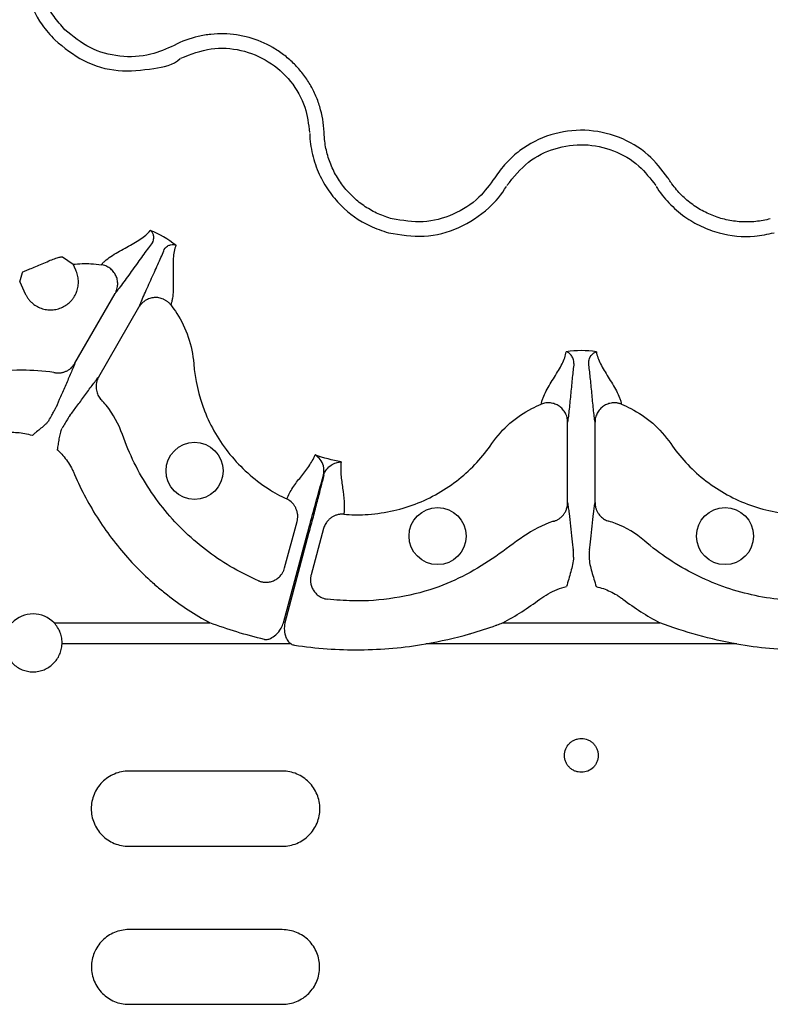
# Model space of a CAD drawing. Extents: x 392 to 6825, y 463 to 2816.
# Drawn here: x 796 to 874, y 883 to 986 of the extents above; entities that cross this region are included whole.
import ezdxf

# ---------------------------------------------------------------- set-up
doc = ezdxf.new("R2010")
doc.units = 0
doc.header["$LTSCALE"] = 12
doc.header["$MEASUREMENT"] = 0
doc.layers.add('DUENN-18', color=94, linetype='CONTINUOUS')
doc.layers.add('SICHTBAR', color=7, linetype='CONTINUOUS')

msp = doc.modelspace()

# ---------------------------------------------------------------- linework, layer by layer
at = {"layer": 'DUENN-18'}
for p, q in [((800.308, 960.909), (801.415, 960.14)), ((801.694, 959.545), (801.415, 960.14)), ((795.86, 958.309), (796.445, 957.066)), ((801.607, 949.86), (805.789, 957.102)), ((804.076, 948.435), (808.258, 955.677)), ((852.851, 935.366), (852.851, 943.728)), ((855.702, 935.366), (855.702, 943.728)), ((823.42, 928.586), (824.713, 933.41)), ((827.467, 932.672), (826.174, 927.848)), ((823.299, 922.875), (825.804, 932.198)), ((825.916, 932.168), (823.43, 922.875)), ((799.435, 922.875), (815.65, 922.875)), ((846.115, 922.875), (862.438, 922.875)), ((824.09, 920.676), (800.267, 920.676)), ((870.461, 920.676), (838.092, 920.676)), ((823.179, 907.463), (807.207, 907.463)), ((807.207, 899.648), (823.179, 899.648)), ((823.179, 890.988), (807.207, 890.988)), ((807.207, 883.225), (823.179, 883.225))]:
    msp.add_line(p, q, dxfattribs=at)
at = {"layer": 'DUENN-18', "flags": 128}
msp.add_lwpolyline([(799.788, 940.837), (799.792, 940.835), (799.795, 940.833), (799.799, 940.831), (799.803, 940.829), (799.806, 940.827), (799.81, 940.824), (799.814, 940.822), (799.817, 940.82)], dxfattribs=at)
at = {"layer": 'DUENN-18'}
for centre in [(814.05, 938.67), (839.332, 931.896), (869.222, 931.896)]:
    msp.add_circle(centre, 2.969, dxfattribs=at)
for centre, radius, start, end in [((799.537, 946.477), 4.759, 239.79564, 240.20587), ((797.257, 920.794), 3.013, 43.6844, 136.3156)]:
    msp.add_arc(centre, radius, start, end, dxfattribs=at)
for points, knots in [([(797.557, 996.497), (797.557, 996.497), (797.197, 995.866), (796.672, 994.497), (796.248, 992.419), (796.243, 990.36), (796.686, 987.834), (797.765, 985.41), (799.049, 983.975), (799.506, 983.465)], [0, 0, 0, 0, 0.00000428, 0.15468781, 0.30937255, 0.44991741, 0.59046269, 0.85436981, 1, 1, 1, 1]), ([(800.566, 984.525), (800.171, 984.966), (799.061, 986.208), (797.893, 988.826), (797.641, 991.723), (798.125, 994.124), (798.666, 995.299), (798.937, 995.888)], [0, 0, 0, 0, 0.144537, 0.4064405, 0.6842286, 0.8419546, 1, 1, 1, 1]), ([(811.929, 982.896), (811.128, 982.538), (809.343, 981.739), (806.261, 981.617), (803.076, 982.463), (801.403, 983.838), (800.566, 984.525)], [0, 0, 0, 0, 0.2133106, 0.4755019, 0.7377521, 1, 1, 1, 1]), ([(827.525, 973.892), (827.485, 974.792), (827.334, 975.671), (826.942, 976.957), (826.783, 977.38), (826.419, 978.194), (826.212, 978.587), (825.75, 979.347), (825.495, 979.713), (824.935, 980.418), (824.635, 980.75), (823.999, 981.371), (823.662, 981.661), (822.952, 982.2), (822.575, 982.45), (821.411, 983.121), (820.592, 983.464), (819.3, 983.826), (818.857, 983.92), (817.974, 984.05), (817.531, 984.087), (816.643, 984.106), (816.197, 984.088), (815.302, 983.995), (814.86, 983.921), (813.562, 983.618), (812.729, 983.311), (811.929, 982.896)], [0, 0, 0, 0, 0.125, 0.125, 0.1875, 0.1875, 0.25, 0.25, 0.3125, 0.3125, 0.375, 0.375, 0.4375, 0.4375, 0.5, 0.5, 0.625, 0.625, 0.6875, 0.6875, 0.75, 0.75, 0.8125, 0.8125, 0.875, 0.875, 1, 1, 1, 1]), ([(799.506, 983.465), (800.47, 982.674), (802.399, 981.093), (806.129, 980.047), (809.489, 980.414), (811.855, 980.833), (812.538, 981.516), (812.538, 981.516)], [0, 0, 0, 0, 0.26457, 0.5291785, 0.7937822, 0.999997, 1, 1, 1, 1]), ([(812.623, 981.56), (813.662, 981.969), (815.669, 982.758), (818.914, 982.535), (821.816, 981.355), (824.148, 979.262), (825.655, 976.636), (825.905, 974.717), (826.022, 973.825)], [0, 0, 0, 0, 0.1808211, 0.3491945, 0.517458, 0.6854305, 0.8536556, 1, 1, 1, 1]), ([(826.025, 973.729), (826.025, 973.729), (826.025, 973.003), (826.26, 971.554), (826.93, 969.543), (827.956, 967.757), (829.602, 965.792), (831.748, 964.231), (833.578, 963.631), (834.229, 963.417)], [0, 0, 0, 0, 0.0000043, 0.1546871, 0.3093719, 0.4499167, 0.5904621, 0.8543694, 1, 1, 1, 1]), ([(834.617, 964.865), (834.117, 964.999), (833.631, 965.173), (832.688, 965.598), (832.236, 965.848), (831.383, 966.413), (830.981, 966.728), (830.413, 967.252), (830.229, 967.436), (829.88, 967.815), (829.714, 968.01), (829.242, 968.613), (828.961, 969.039), (828.466, 969.937), (828.251, 970.413), (827.908, 971.375), (827.776, 971.866), (827.637, 972.615), (827.601, 972.867), (827.562, 973.249), (827.551, 973.377), (827.535, 973.633), (827.531, 973.763), (827.525, 973.892)], [0, 0, 0, 0, 0.125, 0.125, 0.25, 0.25, 0.375, 0.375, 0.4375, 0.4375, 0.5, 0.5, 0.625, 0.625, 0.75, 0.75, 0.875, 0.875, 0.9375, 0.9375, 0.96875, 0.96875, 1, 1, 1, 1]), ([(863.281, 969.136), (862.644, 969.968), (861.274, 971.755), (858.225, 973.523), (854.663, 974.272), (851.034, 973.785), (848.281, 972.372), (846.403, 970.714), (845.649, 969.662), (845.272, 969.136)], [0, 0, 0, 0, 0.1462551, 0.3143382, 0.4821749, 0.6503376, 0.8185758, 0.9092877, 1, 1, 1, 1]), ([(846.541, 968.327), (847.237, 969.2), (848.58, 970.887), (851.502, 972.316), (854.605, 972.745), (857.671, 972.099), (860.29, 970.578), (861.465, 969.041), (862.012, 968.326)], [0, 0, 0, 0, 0.1808214, 0.3491954, 0.5174584, 0.685431, 0.8536554, 1, 1, 1, 1]), ([(834.229, 963.417), (835.463, 963.213), (837.931, 962.806), (841.633, 963.786), (844.538, 965.71), (846.011, 967.407), (846.49, 968.245), (846.49, 968.245)], [0, 0, 0, 0, 0.2645697, 0.5291784, 0.7937823, 0.9999957, 1, 1, 1, 1]), ([(845.272, 969.136), (844.758, 968.426), (843.611, 966.841), (841.003, 965.194), (837.821, 964.335), (835.685, 964.688), (834.617, 964.865)], [0, 0, 0, 0, 0.2133109, 0.4755044, 0.7377523, 1, 1, 1, 1]), ([(862.064, 968.245), (862.064, 968.245), (862.424, 967.615), (863.356, 966.48), (864.939, 965.072), (866.721, 964.039), (869.13, 963.16), (871.768, 962.882), (873.654, 963.277), (874.324, 963.417)], [0, 0, 0, 0, 0.0000043, 0.1546881, 0.3093723, 0.4499159, 0.5904622, 0.8543681, 1, 1, 1, 1]), ([(873.936, 964.865), (873.435, 964.731), (872.928, 964.638), (871.898, 964.535), (871.382, 964.526), (870.362, 964.588), (869.855, 964.66), (869.101, 964.83), (868.85, 964.898), (868.359, 965.051), (868.118, 965.137), (867.407, 965.424), (866.951, 965.651), (866.073, 966.181), (865.649, 966.486), (864.87, 967.149), (864.511, 967.507), (864.016, 968.087), (863.859, 968.287), (863.634, 968.598), (863.561, 968.703), (863.418, 968.917), (863.35, 969.028), (863.281, 969.136)], [0, 0, 0, 0, 0.125, 0.125, 0.25, 0.25, 0.375, 0.375, 0.4375, 0.4375, 0.5, 0.5, 0.625, 0.625, 0.75, 0.75, 0.875, 0.875, 0.9375, 0.9375, 0.96875, 0.96875, 1, 1, 1, 1]), ([(804.346, 960.098), (804.418, 960.183), (804.495, 960.268), (804.668, 960.434), (804.762, 960.516), (805.061, 960.758), (805.284, 960.914), (805.992, 961.368), (806.512, 961.65), (807.507, 962.199), (807.984, 962.466), (808.817, 963.028), (809.175, 963.324), (809.443, 963.655)], [0, 0, 0, 0, 0.0625, 0.0625, 0.125, 0.125, 0.25, 0.25, 0.5, 0.5, 0.75, 0.75, 1, 1, 1, 1]), ([(809.674, 962.402), (809.722, 962.482), (809.752, 962.561), (809.793, 962.711), (809.803, 962.782), (809.814, 962.982), (809.795, 963.1), (809.699, 963.408), (809.581, 963.56), (809.443, 963.655)], [0, 0, 0, 0, 0.125, 0.125, 0.25, 0.25, 0.5, 0.5, 1, 1, 1, 1]), ([(809.674, 962.402), (809.406, 962.057), (809.1, 961.646), (808.443, 960.746), (808.092, 960.258), (807.385, 959.271), (807.028, 958.771), (806.526, 958.081), (806.364, 957.861), (806.136, 957.555), (806.063, 957.458), (805.921, 957.272), (805.854, 957.186), (805.789, 957.102)], [0, 0, 0, 0, 0.25, 0.25, 0.5, 0.5, 0.75, 0.75, 0.875, 0.875, 0.9375, 0.9375, 1, 1, 1, 1]), ([(810.904, 961.692), (810.95, 961.773), (811.003, 961.839), (811.113, 961.949), (811.169, 961.994), (811.337, 962.102), (811.448, 962.145), (811.764, 962.216), (811.953, 962.19), (812.105, 962.119)], [0, 0, 0, 0, 0.125, 0.125, 0.25, 0.25, 0.5, 0.5, 1, 1, 1, 1]), ([(812.105, 962.119), (812.03, 961.918), (811.972, 961.705), (811.886, 961.251), (811.858, 961.012), (811.805, 960.26), (811.812, 959.714), (811.835, 958.577), (811.85, 957.986), (811.811, 957.146), (811.788, 956.875), (811.728, 956.495), (811.704, 956.372), (811.646, 956.14), (811.611, 956.03), (811.573, 955.925)], [0, 0, 0, 0, 0.125, 0.125, 0.25, 0.25, 0.5, 0.5, 0.75, 0.75, 0.875, 0.875, 0.9375, 0.9375, 1, 1, 1, 1]), ([(808.258, 955.677), (808.297, 955.775), (808.339, 955.877), (808.428, 956.092), (808.476, 956.204), (808.627, 956.555), (808.736, 956.805), (809.083, 957.584), (809.337, 958.143), (809.839, 959.25), (810.086, 959.798), (810.537, 960.816), (810.74, 961.287), (810.904, 961.692)], [0, 0, 0, 0, 0.0625, 0.0625, 0.125, 0.125, 0.25, 0.25, 0.5, 0.5, 0.75, 0.75, 1, 1, 1, 1]), ([(796.137, 959.304), (796.169, 959.329), (796.231, 959.378), (796.636, 959.542), (797.193, 959.76), (797.862, 960.031), (798.555, 960.339), (799.21, 960.638), (799.774, 960.823), (800.185, 960.919), (800.267, 960.913), (800.308, 960.909)], [0, 0, 0, 0, 0.11700771, 0.22747504, 0.33786294, 0.44778826, 0.55682303, 0.66698884, 0.77849744, 0.88922641, 1, 1, 1, 1]), ([(801.415, 960.14), (802.035, 960.212), (803.021, 960.244), (803.99, 960.15), (804.346, 960.098)], [0.8909279221, 0.8909279221, 0.8909279221, 0.8909279221, 0.8935423451, 0.8950870052, 0.8950870052, 0.8950870052, 0.8950870052]), ([(805.789, 957.102), (805.808, 957.137), (805.854, 957.22), (805.92, 957.369), (805.991, 957.574), (806.04, 957.802), (806.071, 958.136), (806.035, 958.536), (805.873, 959.003), (805.612, 959.41), (805.314, 959.689), (805.045, 959.863), (804.827, 959.97), (804.593, 960.052), (804.428, 960.083), (804.346, 960.098)], [0, 0, 0, 0, 0.03067898, 0.07216478, 0.125486, 0.19655847, 0.25051363, 0.38274416, 0.5003877, 0.62676473, 0.74986105, 0.80987392, 0.87213195, 0.93579869, 1, 1, 1, 1]), ([(801.764, 957.233), (801.776, 957.263), (801.856, 957.47), (801.957, 957.873), (801.981, 958.351), (801.945, 958.729), (801.89, 959.009), (801.809, 959.283), (801.733, 959.457), (801.694, 959.545)], [0, 0, 0, 0, 0.0409031, 0.2804575, 0.5199775, 0.6406007, 0.7600302, 0.8794389, 1, 1, 1, 1]), ([(796.445, 957.066), (796.469, 957.016), (796.517, 956.918), (796.598, 956.777), (796.687, 956.641), (796.784, 956.511), (796.887, 956.386), (796.998, 956.266), (797.214, 956.059), (797.564, 955.797), (798.082, 955.553), (798.636, 955.412), (799.208, 955.385), (799.774, 955.468), (800.313, 955.662), (800.805, 955.955), (801.174, 956.291), (801.438, 956.619), (801.625, 956.914), (801.718, 957.126), (801.764, 957.233)], [0, 0, 0, 0, 0.0243977, 0.0486002, 0.0726841, 0.0967266, 0.1208056, 0.1449986, 0.169382, 0.2538761, 0.3383581, 0.4228035, 0.5072612, 0.591699, 0.6761661, 0.7606403, 0.8451438, 0.8969866, 0.9483551, 1, 1, 1, 1]), ([(811.573, 955.925), (811.543, 955.962), (811.482, 956.036), (811.381, 956.138), (811.274, 956.233), (811.162, 956.318), (811.045, 956.395), (810.927, 956.462), (810.7, 956.57), (810.342, 956.678), (809.859, 956.7), (809.374, 956.606), (809.01, 956.438), (808.736, 956.244), (808.543, 956.067), (808.377, 955.871), (808.292, 955.732), (808.258, 955.677)], [0, 0, 0, 0, 0.0367676, 0.0734839, 0.1099849, 0.1461055, 0.1816835, 0.2165622, 0.2505935, 0.3738833, 0.5004808, 0.6178971, 0.7498873, 0.8038634, 0.875118, 0.9501175, 1, 1, 1, 1]), ([(811.573, 955.925), (811.796, 955.642), (812.531, 954.615), (813.499, 952.627), (813.891, 950.77), (814.093, 948.172), (814.833, 944.839), (817.505, 940.216), (820.765, 937.292), (822.971, 936.066), (823.636, 935.751)], [0.907414068, 0.907414068, 0.907414068, 0.907414068, 0.908958559, 0.912812613, 0.916666667, 0.916666667, 0.92322928, 0.929791893, 0.936354506, 0.939080829, 0.939080829, 0.939080829, 0.939080829]), ([(799.397, 948.906), (798.301, 949.022), (795.704, 949.297), (791.617, 948.672), (787.109, 948.755), (782.711, 949.541), (778.647, 951.243), (776.151, 952.771), (774.976, 953.646), (774.961, 953.656)], [0, 0, 0, 0, 0.12913698, 0.30598692, 0.48279493, 0.65749806, 0.82770178, 0.9979057, 1, 1, 1, 1]), ([(850.104, 945.601), (850.123, 945.707), (850.147, 945.815), (850.212, 946.038), (850.252, 946.152), (850.388, 946.499), (850.502, 946.739), (850.884, 947.462), (851.191, 947.952), (851.774, 948.895), (852.052, 949.351), (852.487, 950.225), (852.647, 950.645), (852.711, 951.052)], [0, 0, 0, 0, 0.0625, 0.0625, 0.125, 0.125, 0.25, 0.25, 0.5, 0.5, 0.75, 0.75, 1, 1, 1, 1]), ([(853.506, 949.824), (853.511, 950.012), (853.477, 950.177), (853.375, 950.462), (853.307, 950.582), (853.076, 950.882), (852.889, 951.003), (852.711, 951.052)], [0, 0, 0, 0, 0.25, 0.25, 0.5, 0.5, 1, 1, 1, 1]), ([(855.047, 949.824), (855.047, 949.824), (855.047, 950.005), (855.135, 950.484), (855.462, 950.878), (855.727, 951.021), (855.839, 951.051), (855.842, 951.052)], [0, 0, 0, 0, 0.0000108, 0.2616749, 0.688349, 0.9936833, 1, 1, 1, 1]), ([(855.842, 951.052), (855.876, 950.848), (855.93, 950.642), (856.081, 950.221), (856.175, 950.006), (856.502, 949.35), (856.779, 948.896), (857.362, 947.952), (857.669, 947.462), (858.051, 946.739), (858.165, 946.499), (858.302, 946.152), (858.341, 946.038), (858.406, 945.815), (858.43, 945.707), (858.449, 945.601)], [0, 0, 0, 0, 0.125, 0.125, 0.25, 0.25, 0.5, 0.5, 0.75, 0.75, 0.875, 0.875, 0.9375, 0.9375, 1, 1, 1, 1]), ([(799.397, 948.906), (799.44, 948.897), (799.527, 948.878), (799.662, 948.86), (799.801, 948.851), (799.943, 948.851), (800.087, 948.862), (800.232, 948.884), (800.377, 948.916), (800.521, 948.96), (800.709, 949.033), (800.945, 949.157), (801.176, 949.331), (801.36, 949.514), (801.496, 949.681), (801.571, 949.801), (801.607, 949.86)], [0, 0, 0, 0, 0.0513026, 0.103915, 0.1577626, 0.2127552, 0.2687874, 0.3257389, 0.3834762, 0.4418531, 0.5007138, 0.6177208, 0.7502988, 0.8356272, 0.9189886, 1, 1, 1, 1]), ([(801.607, 949.86), (801.547, 949.707), (801.481, 949.544), (801.337, 949.195), (801.259, 949.01), (801.012, 948.436), (800.831, 948.024), (800.464, 947.193), (800.279, 946.773), (799.937, 945.985), (799.781, 945.616), (799.658, 945.306)], [0, 0, 0, 0, 0.125, 0.125, 0.25, 0.25, 0.5, 0.5, 0.75, 0.75, 1, 1, 1, 1]), ([(853.506, 949.824), (853.451, 949.398), (853.397, 948.909), (853.288, 947.861), (853.233, 947.302), (853.124, 946.18), (853.07, 945.617), (852.988, 944.84), (852.96, 944.591), (852.906, 944.13), (852.878, 943.92), (852.851, 943.728)], [0, 0, 0, 0, 0.25, 0.25, 0.5, 0.5, 0.75, 0.75, 0.875, 0.875, 1, 1, 1, 1]), ([(855.702, 943.728), (855.675, 943.92), (855.647, 944.13), (855.593, 944.591), (855.566, 944.84), (855.484, 945.617), (855.429, 946.179), (855.32, 947.302), (855.266, 947.86), (855.157, 948.909), (855.102, 949.398), (855.047, 949.824)], [0, 0, 0, 0, 0.125, 0.125, 0.25, 0.25, 0.5, 0.5, 0.75, 0.75, 1, 1, 1, 1]), ([(801.107, 944.47), (801.314, 944.731), (801.556, 945.05), (802.068, 945.741), (802.338, 946.111), (802.875, 946.844), (803.141, 947.207), (803.515, 947.708), (803.635, 947.868), (803.865, 948.167), (803.974, 948.306), (804.076, 948.435)], [0, 0, 0, 0, 0.25, 0.25, 0.5, 0.5, 0.75, 0.75, 0.875, 0.875, 1, 1, 1, 1]), ([(804.076, 948.435), (804.056, 948.398), (804.015, 948.325), (803.963, 948.208), (803.916, 948.088), (803.877, 947.962), (803.831, 947.773), (803.799, 947.515), (803.81, 947.209), (803.863, 946.925), (803.946, 946.671), (804.059, 946.438), (804.194, 946.226), (804.302, 946.104), (804.356, 946.044)], [0, 0, 0, 0, 0.0485145, 0.0979363, 0.1481907, 0.1991935, 0.2508516, 0.3740941, 0.5005309, 0.6058509, 0.7092166, 0.8098005, 0.9069083, 1, 1, 1, 1]), ([(820.687, 927.257), (819.918, 927.588), (817.298, 928.871), (813.23, 931.803), (809.149, 936.6), (807.251, 940.419), (806.171, 943.518), (805.482, 944.778), (804.525, 945.865), (804.356, 946.044)], [0.661403538, 0.661403538, 0.661403538, 0.661403538, 0.664718878, 0.67294965, 0.681180422, 0.689411194, 0.689411194, 0.693782984, 0.694674323, 0.694674323, 0.694674323, 0.694674323]), ([(852.851, 943.728), (852.85, 943.768), (852.849, 943.862), (852.832, 944.025), (852.791, 944.238), (852.72, 944.46), (852.579, 944.765), (852.348, 945.093), (851.974, 945.416), (851.544, 945.638), (851.147, 945.731), (850.827, 945.747), (850.585, 945.73), (850.34, 945.685), (850.183, 945.629), (850.104, 945.601)], [0, 0, 0, 0, 0.0306796, 0.0721654, 0.125486, 0.1965589, 0.2505136, 0.3827443, 0.5003877, 0.6267648, 0.7498611, 0.809874, 0.872132, 0.9357987, 1, 1, 1, 1]), ([(858.449, 945.601), (858.404, 945.617), (858.315, 945.651), (858.176, 945.689), (858.036, 945.717), (857.896, 945.735), (857.757, 945.744), (857.621, 945.742), (857.371, 945.723), (857.007, 945.637), (856.577, 945.415), (856.204, 945.091), (855.974, 944.763), (855.833, 944.458), (855.754, 944.209), (855.709, 943.956), (855.704, 943.793), (855.702, 943.728)], [0, 0, 0, 0, 0.0367676, 0.0734839, 0.1099848, 0.1461054, 0.1816834, 0.2165622, 0.2505935, 0.3738832, 0.5004808, 0.6178969, 0.7498873, 0.8038628, 0.875118, 0.9501166, 1, 1, 1, 1]), ([(798.892, 943.907), (799.002, 944.102), (799.105, 944.284), (799.284, 944.605), (799.363, 944.748), (799.496, 944.99), (799.548, 945.087), (799.625, 945.234), (799.649, 945.283), (799.658, 945.306)], [0, 0, 0, 0, 0.25, 0.25, 0.5, 0.5, 0.75, 0.75, 1, 1, 1, 1]), ([(829.57, 934.161), (830.304, 934.101), (832.827, 934.06), (837.112, 934.962), (841.738, 937.63), (844.046, 940.146), (845.519, 942.295), (846.787, 943.707), (848.619, 944.945), (849.77, 945.468), (850.104, 945.601)], [0.946753476, 0.946753476, 0.946753476, 0.946753476, 0.949479732, 0.956042345, 0.962604958, 0.969167571, 0.969167571, 0.973021625, 0.976875678, 0.97842034, 0.97842034, 0.97842034, 0.97842034]), ([(858.449, 945.601), (858.784, 945.468), (859.934, 944.945), (861.767, 943.707), (863.034, 942.295), (863.579, 941.5), (864.508, 940.146), (866.815, 937.63), (871.441, 934.962), (875.726, 934.06), (878.249, 934.101), (878.983, 934.161)], [0.990747403, 0.990747403, 0.990747403, 0.990747403, 0.992291893, 0.996145946, 1, 1, 1, 1.006562613, 1.013125226, 1.019687839, 1.022414162, 1.022414162, 1.022414162, 1.022414162]), ([(798.892, 943.907), (798.846, 943.829), (798.787, 943.754), (798.658, 943.611), (798.588, 943.543), (798.373, 943.344), (798.224, 943.219), (797.923, 942.97), (797.772, 942.847), (797.545, 942.663), (797.469, 942.601), (797.356, 942.508), (797.318, 942.477), (797.244, 942.414), (797.206, 942.383), (797.172, 942.348)], [0, 0, 0, 0, 0.125, 0.125, 0.25, 0.25, 0.5, 0.5, 0.75, 0.75, 0.875, 0.875, 0.9375, 0.9375, 1, 1, 1, 1]), ([(801.107, 944.47), (801.092, 944.45), (801.061, 944.405), (800.973, 944.265), (800.915, 944.171), (800.771, 943.935), (800.687, 943.795), (800.498, 943.479), (800.392, 943.299), (800.278, 943.106)], [0, 0, 0, 0, 0.25, 0.25, 0.5, 0.5, 0.75, 0.75, 1, 1, 1, 1]), ([(794.082, 942.618), (794.211, 942.633), (794.339, 942.648), (794.597, 942.67), (794.725, 942.677), (795.111, 942.688), (795.367, 942.681), (795.881, 942.639), (796.139, 942.603), (796.646, 942.504), (796.896, 942.441), (797.142, 942.365)], [0, 0, 0, 0, 0.125, 0.125, 0.25, 0.25, 0.5, 0.5, 0.75, 0.75, 1, 1, 1, 1]), ([(799.788, 940.837), (799.802, 940.884), (799.81, 940.933), (799.827, 941.029), (799.835, 941.077), (799.859, 941.222), (799.874, 941.318), (799.921, 941.608), (799.952, 941.8), (800.017, 942.185), (800.051, 942.378), (800.137, 942.758), (800.188, 942.949), (800.278, 943.106)], [0, 0, 0, 0, 0.0625, 0.0625, 0.125, 0.125, 0.25, 0.25, 0.5, 0.5, 0.75, 0.75, 1, 1, 1, 1]), ([(799.817, 940.82), (800.199, 940.468), (800.541, 940.074), (800.98, 939.44), (801.114, 939.221), (801.297, 938.882), (801.355, 938.767), (801.465, 938.534), (801.516, 938.415), (801.567, 938.297)], [0, 0, 0, 0, 0.5, 0.5, 0.75, 0.75, 0.875, 0.875, 1, 1, 1, 1]), ([(823.636, 935.751), (823.806, 936.162), (824.024, 936.551), (824.525, 937.302), (824.805, 937.666), (825.376, 938.395), (825.667, 938.761), (826.193, 939.519), (826.429, 939.91), (826.6, 940.326)], [0, 0, 0, 0, 0.25, 0.25, 0.5, 0.5, 0.75, 0.75, 1, 1, 1, 1]), ([(827.458, 938.207), (827.488, 938.55), (827.545, 939.197), (827.134, 939.887), (826.794, 940.202), (826.602, 940.324), (826.6, 940.326)], [0, 0, 0, 0, 0.3546952, 0.6694299, 0.9963594, 1, 1, 1, 1]), ([(829.29, 939.605), (829.262, 939.382), (829.248, 939.157), (829.247, 938.702), (829.259, 938.473), (829.317, 937.783), (829.386, 937.321), (829.515, 936.404), (829.576, 935.949), (829.634, 935.048), (829.628, 934.602), (829.57, 934.161)], [0, 0, 0, 0, 0.125, 0.125, 0.25, 0.25, 0.5, 0.5, 0.75, 0.75, 1, 1, 1, 1]), ([(801.567, 938.297), (801.921, 937.474), (802.31, 936.666), (803.152, 935.091), (803.603, 934.327), (805.042, 932.102), (806.118, 930.708), (807.905, 928.751), (808.53, 928.121), (809.512, 927.21), (809.847, 926.913), (810.526, 926.334), (810.871, 926.053), (812.619, 924.687), (814.095, 923.719), (815.65, 922.875)], [0, 0, 0, 0, 0.125, 0.125, 0.25, 0.25, 0.5, 0.5, 0.625, 0.625, 0.6875, 0.6875, 0.75, 0.75, 1, 1, 1, 1]), ([(825.804, 932.198), (826.039, 933.071), (826.509, 934.815), (827.056, 936.793), (827.346, 937.818), (827.446, 938.167), (827.458, 938.207)], [0, 0, 0, 0, 0.3795837, 0.7591668, 0.9720923, 1, 1, 1, 1]), ([(827.488, 938.199), (827.397, 937.832), (827.292, 937.417), (827.059, 936.505), (826.933, 936.018), (826.663, 934.983), (826.518, 934.431), (826.222, 933.315), (826.071, 932.747), (825.916, 932.168)], [0, 0, 0, 0, 0.25, 0.25, 0.5, 0.5, 0.75, 0.75, 1, 1, 1, 1]), ([(824.713, 933.41), (824.724, 933.453), (824.745, 933.541), (824.767, 933.677), (824.78, 933.816), (824.784, 933.959), (824.773, 934.169), (824.726, 934.448), (824.615, 934.761), (824.464, 935.035), (824.289, 935.265), (824.089, 935.463), (823.871, 935.628), (823.713, 935.711), (823.636, 935.751)], [0, 0, 0, 0, 0.0481027, 0.0972603, 0.1473915, 0.1984028, 0.2501881, 0.3734393, 0.5000359, 0.6048735, 0.708204, 0.8090382, 0.9065277, 1, 1, 1, 1]), ([(851.414, 933.434), (851.456, 933.448), (851.541, 933.475), (851.667, 933.527), (851.791, 933.588), (851.914, 933.659), (852.033, 933.741), (852.148, 933.832), (852.258, 933.933), (852.361, 934.043), (852.487, 934.2), (852.629, 934.425), (852.743, 934.692), (852.81, 934.942), (852.845, 935.155), (852.849, 935.296), (852.851, 935.366)], [0, 0, 0, 0, 0.0513026, 0.103915, 0.1577626, 0.2127552, 0.2687874, 0.325739, 0.3834762, 0.4418531, 0.5007138, 0.6177209, 0.7502989, 0.8356272, 0.9189887, 1, 1, 1, 1]), ([(852.851, 935.366), (852.876, 935.203), (852.9, 935.028), (852.949, 934.654), (852.974, 934.455), (853.048, 933.834), (853.097, 933.387), (853.195, 932.484), (853.244, 932.028), (853.342, 931.174), (853.391, 930.777), (853.44, 930.447)], [0, 0, 0, 0, 0.125, 0.125, 0.25, 0.25, 0.5, 0.5, 0.75, 0.75, 1, 1, 1, 1]), ([(855.113, 930.447), (855.162, 930.777), (855.211, 931.174), (855.309, 932.028), (855.358, 932.484), (855.457, 933.387), (855.506, 933.834), (855.579, 934.455), (855.604, 934.654), (855.653, 935.028), (855.678, 935.203), (855.702, 935.366)], [0, 0, 0, 0, 0.25, 0.25, 0.5, 0.5, 0.75, 0.75, 0.875, 0.875, 1, 1, 1, 1]), ([(855.702, 935.366), (855.703, 935.324), (855.704, 935.24), (855.717, 935.113), (855.737, 934.985), (855.766, 934.856), (855.821, 934.67), (855.922, 934.43), (856.084, 934.17), (856.272, 933.951), (856.471, 933.773), (856.685, 933.627), (856.908, 933.512), (857.063, 933.46), (857.139, 933.434)], [0, 0, 0, 0, 0.04851449, 0.0979363, 0.14819071, 0.19919352, 0.25085162, 0.37409408, 0.50053085, 0.60585087, 0.70921664, 0.80980046, 0.90690833, 1, 1, 1, 1]), ([(829.57, 934.161), (829.522, 934.164), (829.425, 934.169), (829.278, 934.165), (829.128, 934.149), (828.977, 934.122), (828.825, 934.082), (828.675, 934.03), (828.528, 933.965), (828.385, 933.888), (828.203, 933.77), (827.982, 933.584), (827.779, 933.344), (827.632, 933.102), (827.533, 932.89), (827.489, 932.744), (827.467, 932.672)], [0, 0, 0, 0, 0.051383, 0.1040819, 0.158003, 0.2130347, 0.2690473, 0.3258951, 0.3834177, 0.4414425, 0.4997881, 0.6167168, 0.7497977, 0.8356719, 0.9192169, 1, 1, 1, 1]), ([(851.414, 933.434), (851.375, 933.423), (850.26, 933.088), (848.173, 931.896), (845.417, 929.727), (842.358, 927.843), (838.844, 926.278), (834.846, 925.355), (831.066, 925.052), (828.75, 925.254), (827.877, 925.33)], [0, 0, 0, 0, 0.00477852, 0.13673936, 0.27726095, 0.41776052, 0.55720084, 0.72718848, 0.89717545, 1, 1, 1, 1]), ([(880.676, 925.33), (879.845, 925.232), (876.935, 925.034), (871.945, 925.539), (866.012, 927.653), (862.459, 930.011), (859.974, 932.155), (858.747, 932.902), (857.375, 933.364), (857.139, 933.434)], [0.744736871, 0.744736871, 0.744736871, 0.744736871, 0.748052212, 0.756282984, 0.764513755, 0.772744527, 0.772744527, 0.777116317, 0.778007656, 0.778007656, 0.778007656, 0.778007656]), ([(853.466, 929.689), (853.464, 929.796), (853.462, 929.893), (853.458, 930.066), (853.456, 930.143), (853.449, 930.335), (853.445, 930.416), (853.44, 930.447)], [0, 0, 0, 0, 0.25, 0.25, 0.5, 0.5, 1, 1, 1, 1]), ([(855.113, 930.447), (855.107, 930.373), (855.098, 930.249), (855.091, 929.85), (855.087, 929.689)], [0, 0, 0, 0, 0.5940582, 1, 1, 1, 1]), ([(853.466, 929.689), (853.467, 929.432), (853.427, 929.181), (853.322, 928.681), (853.256, 928.433), (853.115, 927.93), (853.04, 927.675), (852.888, 927.161), (852.81, 926.901), (852.732, 926.642)], [0, 0, 0, 0, 0.25, 0.25, 0.5, 0.5, 0.75, 0.75, 1, 1, 1, 1]), ([(855.087, 929.689), (855.086, 929.432), (855.126, 929.181), (855.231, 928.681), (855.297, 928.433), (855.438, 927.93), (855.513, 927.675), (855.666, 927.161), (855.743, 926.901), (855.821, 926.642)], [0, 0, 0, 0, 0.25, 0.25, 0.5, 0.5, 0.75, 0.75, 1, 1, 1, 1]), ([(820.687, 927.257), (820.732, 927.238), (820.821, 927.202), (820.959, 927.16), (821.1, 927.128), (821.242, 927.105), (821.385, 927.094), (821.62, 927.091), (821.954, 927.134), (822.354, 927.277), (822.724, 927.506), (823.005, 927.778), (823.205, 928.063), (823.338, 928.319), (823.393, 928.498), (823.42, 928.586)], [0, 0, 0, 0, 0.0419106, 0.0839429, 0.125943, 0.1677551, 0.209224, 0.2501986, 0.3728778, 0.499959, 0.6177653, 0.7496555, 0.8369659, 0.920601, 1, 1, 1, 1]), ([(826.174, 927.848), (826.163, 927.804), (826.142, 927.716), (826.12, 927.579), (826.107, 927.437), (826.104, 927.292), (826.112, 927.143), (826.142, 926.905), (826.233, 926.577), (826.436, 926.191), (826.718, 925.858), (827.023, 925.624), (827.319, 925.472), (827.591, 925.376), (827.782, 925.345), (827.877, 925.33)], [0, 0, 0, 0, 0.0390997, 0.07931439, 0.12059417, 0.16287587, 0.20608268, 0.25012436, 0.37233625, 0.49992801, 0.62698884, 0.74964189, 0.83213986, 0.91600584, 1, 1, 1, 1]), ([(849.955, 925.331), (850.535, 925.715), (851.402, 926.29), (852.402, 926.554), (852.732, 926.642)], [0, 0, 0, 0, 0.6691442, 1, 1, 1, 1]), ([(855.821, 926.642), (856.327, 926.528), (856.82, 926.357), (857.518, 926.027), (857.744, 925.905), (858.071, 925.703), (858.179, 925.633), (858.391, 925.486), (858.494, 925.408), (858.598, 925.331)], [0, 0, 0, 0, 0.5, 0.5, 0.75, 0.75, 0.875, 0.875, 1, 1, 1, 1]), ([(846.115, 922.875), (846.78, 923.236), (847.437, 923.623), (848.719, 924.443), (849.345, 924.876), (849.955, 925.331)], [0, 0, 0, 0, 0.5, 0.5, 1, 1, 1, 1]), ([(800.267, 920.676), (800.275, 920.875), (800.263, 921.073), (800.2, 921.466), (800.148, 921.664), (800.006, 922.041), (799.917, 922.221), (799.702, 922.565), (799.576, 922.727), (799.435, 922.875)], [0, 0, 0, 0, 0.25, 0.25, 0.5, 0.5, 0.75, 0.75, 1, 1, 1, 1]), ([(821.311, 921.158), (820.35, 921.382), (819.398, 921.637), (817.51, 922.21), (816.574, 922.528), (815.65, 922.875)], [0, 0, 0, 0, 0.5, 0.5, 1, 1, 1, 1]), ([(821.311, 921.158), (821.413, 921.149), (821.635, 921.127), (822.058, 921.284), (822.573, 921.649), (823.039, 922.215), (823.223, 922.681), (823.299, 922.875)], [0, 0, 0, 0, 0.1071981, 0.2351291, 0.4682724, 0.7788475, 1, 1, 1, 1]), ([(823.43, 922.875), (823.401, 922.614), (823.344, 922.1), (823.505, 921.423), (823.762, 920.931), (823.995, 920.75), (824.09, 920.676)], [0, 0, 0, 0, 0.3222273, 0.6342982, 0.8515323, 1, 1, 1, 1]), ([(838.092, 920.676), (839.624, 920.988), (841.2, 921.309), (843.63, 922.011), (844.588, 922.321), (845.677, 922.712), (845.909, 922.797), (846.104, 922.87), (846.115, 922.875)], [0, 0, 0, 0, 0.5626555, 0.5790813, 0.9110871, 0.9248336, 0.9956758, 1, 1, 1, 1]), ([(870.461, 920.676), (869.093, 920.916), (867.74, 921.221), (865.062, 921.956), (863.737, 922.386), (862.438, 922.875)], [0, 0, 0, 0, 0.5, 0.5, 1, 1, 1, 1]), ([(794.246, 920.676), (794.254, 920.486), (794.28, 920.295), (794.365, 919.927), (794.425, 919.747), (794.659, 919.221), (794.878, 918.905), (795.295, 918.499), (795.445, 918.379), (795.767, 918.168), (795.94, 918.077), (796.3, 917.931), (796.485, 917.875), (796.866, 917.8), (797.063, 917.781), (797.451, 917.781), (797.644, 917.8), (798.027, 917.875), (798.215, 917.931), (798.572, 918.077), (798.744, 918.167), (799.07, 918.38), (799.22, 918.5), (799.495, 918.768), (799.621, 918.917), (799.839, 919.231), (799.933, 919.397), (800.087, 919.746), (800.149, 919.929), (800.234, 920.298), (800.26, 920.486), (800.267, 920.676)], [0, 0, 0, 0, 0.0625, 0.0625, 0.125, 0.125, 0.25, 0.25, 0.3125, 0.3125, 0.375, 0.375, 0.4375, 0.4375, 0.5, 0.5, 0.5625, 0.5625, 0.625, 0.625, 0.6875, 0.6875, 0.75, 0.75, 0.8125, 0.8125, 0.875, 0.875, 0.9375, 0.9375, 1, 1, 1, 1]), ([(824.431, 920.559), (825.564, 920.392), (826.7, 920.263), (828.974, 920.097), (830.114, 920.06), (832.397, 920.081), (833.543, 920.139), (835.825, 920.345), (836.961, 920.493), (838.092, 920.676)], [0, 0, 0, 0, 0.25, 0.25, 0.5, 0.5, 0.75, 0.75, 1, 1, 1, 1]), ([(870.461, 920.676), (871.592, 920.493), (872.724, 920.346), (874.996, 920.14), (876.134, 920.082), (878.418, 920.06), (879.565, 920.097), (881.85, 920.263), (882.988, 920.392), (884.122, 920.559)], [0, 0, 0, 0, 0.25, 0.25, 0.5, 0.5, 0.75, 0.75, 1, 1, 1, 1]), ([(854.282, 910.852), (854.165, 910.852), (854.05, 910.841), (853.824, 910.796), (853.712, 910.761), (853.499, 910.672), (853.397, 910.618), (853.206, 910.489), (853.116, 910.415), (852.874, 910.171), (852.744, 909.975), (852.57, 909.554), (852.525, 909.324), (852.524, 908.983), (852.536, 908.867), (852.58, 908.643), (852.613, 908.534), (852.7, 908.322), (852.754, 908.219), (852.881, 908.028), (852.953, 907.94), (853.116, 907.775), (853.205, 907.701), (853.395, 907.573), (853.498, 907.518), (853.712, 907.429), (853.822, 907.395), (854.049, 907.349), (854.166, 907.338), (854.512, 907.338), (854.745, 907.384), (855.17, 907.561), (855.366, 907.693), (855.609, 907.937), (855.683, 908.027), (855.809, 908.218), (855.863, 908.319), (855.95, 908.531), (855.984, 908.642), (856.028, 908.866), (856.039, 908.979), (856.039, 909.21), (856.028, 909.323), (855.984, 909.547), (855.951, 909.657), (855.863, 909.87), (855.81, 909.97), (855.684, 910.161), (855.61, 910.252), (855.448, 910.414), (855.36, 910.487), (855.169, 910.617), (855.066, 910.672), (854.748, 910.805), (854.516, 910.852), (854.282, 910.852)], [0, 0, 0, 0, 0.03125, 0.03125, 0.0625, 0.0625, 0.09375, 0.09375, 0.125, 0.125, 0.1875, 0.1875, 0.25, 0.25, 0.28125, 0.28125, 0.3125, 0.3125, 0.34375, 0.34375, 0.375, 0.375, 0.40625, 0.40625, 0.4375, 0.4375, 0.46875, 0.46875, 0.5, 0.5, 0.5625, 0.5625, 0.625, 0.625, 0.65625, 0.65625, 0.6875, 0.6875, 0.71875, 0.71875, 0.75, 0.75, 0.78125, 0.78125, 0.8125, 0.8125, 0.84375, 0.84375, 0.875, 0.875, 0.90625, 0.90625, 0.9375, 0.9375, 1, 1, 1, 1]), ([(807.207, 907.463), (806.948, 907.463), (806.693, 907.438), (806.192, 907.338), (805.943, 907.262), (805.469, 907.064), (805.244, 906.944), (804.819, 906.659), (804.619, 906.494), (804.26, 906.133), (804.099, 905.936), (803.814, 905.509), (803.694, 905.283), (803.5, 904.815), (803.426, 904.569), (803.326, 904.067), (803.301, 903.815), (803.3, 903.308), (803.325, 903.05), (803.424, 902.551), (803.496, 902.308), (803.69, 901.835), (803.812, 901.607), (804.093, 901.183), (804.254, 900.985), (804.618, 900.619), (804.815, 900.456), (805.239, 900.171), (805.467, 900.048), (805.942, 899.85), (806.186, 899.776), (806.689, 899.675), (806.948, 899.648), (807.207, 899.648)], [0, 0, 0, 0, 0.0625, 0.0625, 0.125, 0.125, 0.1875, 0.1875, 0.25, 0.25, 0.3125, 0.3125, 0.375, 0.375, 0.4375, 0.4375, 0.5, 0.5, 0.5625, 0.5625, 0.625, 0.625, 0.6875, 0.6875, 0.75, 0.75, 0.8125, 0.8125, 0.875, 0.875, 0.9375, 0.9375, 1, 1, 1, 1]), ([(823.179, 899.648), (823.438, 899.648), (823.693, 899.674), (824.195, 899.774), (824.444, 899.85), (824.918, 900.047), (825.143, 900.168), (825.568, 900.454), (825.769, 900.619), (826.129, 900.981), (826.29, 901.178), (826.575, 901.606), (826.695, 901.833), (826.888, 902.303), (826.963, 902.549), (827.061, 903.051), (827.086, 903.303), (827.086, 903.811), (827.06, 904.069), (826.961, 904.567), (826.888, 904.81), (826.694, 905.281), (826.572, 905.509), (826.291, 905.932), (826.13, 906.129), (825.767, 906.494), (825.57, 906.657), (825.147, 906.941), (824.919, 907.064), (824.444, 907.262), (824.2, 907.336), (823.698, 907.437), (823.438, 907.463), (823.179, 907.463)], [0, 0, 0, 0, 0.0625, 0.0625, 0.125, 0.125, 0.1875, 0.1875, 0.25, 0.25, 0.3125, 0.3125, 0.375, 0.375, 0.4375, 0.4375, 0.5, 0.5, 0.5625, 0.5625, 0.625, 0.625, 0.6875, 0.6875, 0.75, 0.75, 0.8125, 0.8125, 0.875, 0.875, 0.9375, 0.9375, 1, 1, 1, 1]), ([(807.207, 890.988), (806.951, 890.988), (806.699, 890.962), (806.202, 890.864), (805.956, 890.789), (805.486, 890.594), (805.263, 890.475), (804.841, 890.193), (804.641, 890.029), (804.284, 889.671), (804.123, 889.476), (803.84, 889.052), (803.719, 888.826), (803.526, 888.359), (803.451, 888.115), (803.352, 887.615), (803.327, 887.363), (803.326, 886.857), (803.351, 886.6), (803.45, 886.103), (803.523, 885.861), (803.717, 885.391), (803.838, 885.163), (804.119, 884.743), (804.279, 884.546), (804.641, 884.184), (804.837, 884.022), (805.258, 883.741), (805.484, 883.619), (805.955, 883.424), (806.197, 883.35), (806.694, 883.251), (806.951, 883.225), (807.207, 883.225)], [0, 0, 0, 0, 0.0625, 0.0625, 0.125, 0.125, 0.1875, 0.1875, 0.25, 0.25, 0.3125, 0.3125, 0.375, 0.375, 0.4375, 0.4375, 0.5, 0.5, 0.5625, 0.5625, 0.625, 0.625, 0.6875, 0.6875, 0.75, 0.75, 0.8125, 0.8125, 0.875, 0.875, 0.9375, 0.9375, 1, 1, 1, 1]), ([(823.179, 883.225), (823.436, 883.225), (823.688, 883.25), (824.184, 883.349), (824.431, 883.424), (824.901, 883.619), (825.124, 883.738), (825.546, 884.02), (825.746, 884.184), (826.103, 884.542), (826.264, 884.738), (826.548, 885.162), (826.668, 885.388), (826.861, 885.855), (826.936, 886.1), (827.035, 886.6), (827.06, 886.852), (827.06, 887.358), (827.035, 887.615), (826.936, 888.112), (826.863, 888.354), (826.669, 888.823), (826.547, 889.051), (826.267, 889.471), (826.107, 889.667), (825.745, 890.029), (825.549, 890.19), (825.129, 890.472), (824.902, 890.593), (824.432, 890.789), (824.19, 890.862), (823.692, 890.962), (823.436, 890.988), (823.179, 890.988)], [0, 0, 0, 0, 0.0625, 0.0625, 0.125, 0.125, 0.1875, 0.1875, 0.25, 0.25, 0.3125, 0.3125, 0.375, 0.375, 0.4375, 0.4375, 0.5, 0.5, 0.5625, 0.5625, 0.625, 0.625, 0.6875, 0.6875, 0.75, 0.75, 0.8125, 0.8125, 0.875, 0.875, 0.9375, 0.9375, 1, 1, 1, 1])]:
    msp.add_open_spline(points, degree=3, knots=knots, dxfattribs=at)
for points in [[(812.105, 962.119), (811.296, 962.754), (810.398, 963.272), (809.443, 963.655)], [(795.86, 958.309), (795.954, 958.638), (796.046, 958.97), (796.137, 959.304)], [(855.842, 951.052), (854.805, 951.202), (853.748, 951.202), (852.711, 951.052)], [(829.29, 939.605), (828.374, 939.766), (827.474, 940.007), (826.6, 940.326)], [(858.598, 925.331), (859.821, 924.419), (861.112, 923.595), (862.438, 922.875)], [(824.09, 920.676), (824.196, 920.616), (824.31, 920.577), (824.431, 920.559)]]:
    msp.add_open_spline(points, degree=3, dxfattribs=at)
at = {"layer": 'SICHTBAR'}
msp.add_open_spline([(827.488, 938.199), (827.552, 938.454), (827.664, 938.663), (827.931, 939.013), (828.088, 939.155), (828.417, 939.375), (828.591, 939.457), (828.854, 939.54), (828.942, 939.561), (829.073, 939.584), (829.117, 939.591), (829.204, 939.6), (829.248, 939.603), (829.29, 939.605)], degree=3, knots=[0, 0, 0, 0, 0.25, 0.25, 0.5, 0.5, 0.75, 0.75, 0.875, 0.875, 0.9375, 0.9375, 1, 1, 1, 1], dxfattribs=at)

doc.saveas('drawing.dxf')
